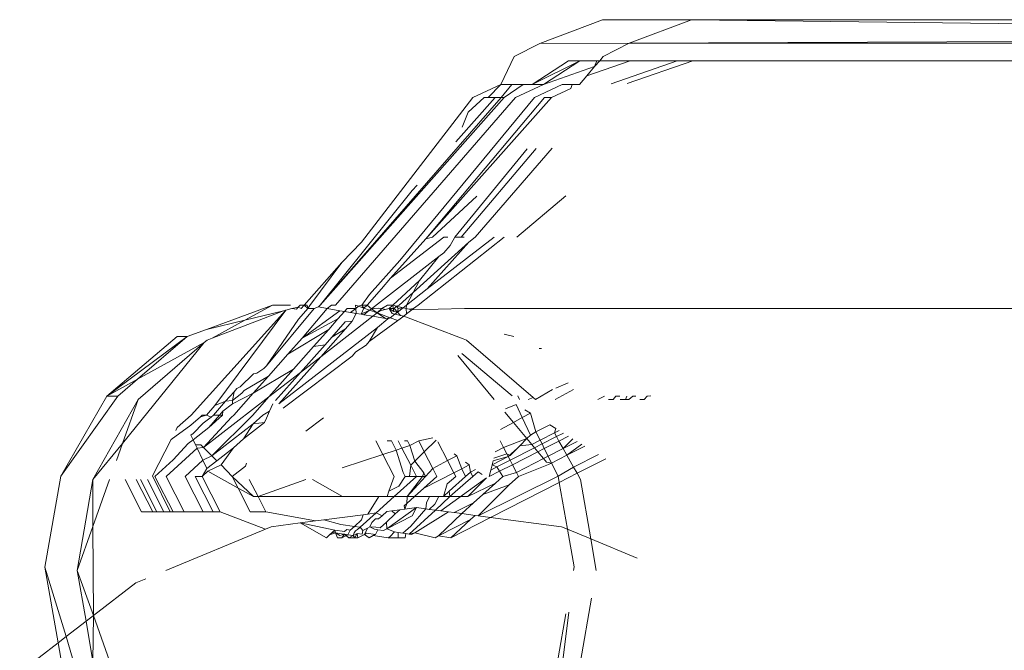
# Model space of a CAD drawing. Units: inches. Extents: x 0 to 11.2, y 0 to 13.6.
# Drawn here: x 2 to 2.1, y 13.5 to 13.6 of the extents above; entities that cross this region are included whole.
import ezdxf

# ---------------------------------------------------------------- set-up
doc = ezdxf.new("R2010")
doc.units = ezdxf.units.IN
doc.header["$LTSCALE"] = 0.03937
doc.header["$MEASUREMENT"] = 0
doc.layers.get('0').update_dxf_attribs({"lineweight": 0})

msp = doc.modelspace()

# ---------------------------------------------------------------- linework, layer by layer
for p, q in [((2.03609, 13.555769), (2.033348, 13.554733)), ((2.039988, 13.555769), (2.03609, 13.555769)), ((2.037246, 13.554734), (2.039988, 13.555769)), ((2.105428, 13.555769), (2.039988, 13.555769)), ((2.039988, 13.555769), (2.103425, 13.555013)), ((2.037246, 13.554734), (2.103425, 13.555013)), ((2.033348, 13.554733), (2.032217, 13.554159)), ((2.037246, 13.554734), (2.033348, 13.554733)), ((2.037246, 13.554734), (2.036116, 13.554159)), ((2.102686, 13.554734), (2.037246, 13.554734)), ((2.032217, 13.554159), (2.03163, 13.552933)), ((2.036116, 13.554159), (2.035975, 13.553969)), ((2.035087, 13.553968), (2.033011, 13.552934)), ((2.034594, 13.553968), (2.033011, 13.552934)), ((2.035087, 13.553968), (2.0335, 13.552933)), ((2.0335, 13.552933), (2.035742, 13.553716)), ((2.034594, 13.553968), (2.035087, 13.553968)), ((2.035269, 13.553968), (2.035087, 13.553968)), ((2.035572, 13.553969), (2.035269, 13.553968)), ((2.037293, 13.553968), (2.035396, 13.553306)), ((2.035742, 13.553716), (2.035396, 13.553306)), ((2.035842, 13.553968), (2.035572, 13.553969)), ((2.035742, 13.553716), (2.035975, 13.553969)), ((2.035842, 13.553968), (2.035742, 13.553716)), ((2.035975, 13.553969), (2.035842, 13.553968)), ((2.035975, 13.553969), (2.037293, 13.553968)), ((2.039353, 13.553968), (2.03646, 13.552958)), ((2.040033, 13.553969), (2.03717, 13.552969)), ((2.037293, 13.553968), (2.037727, 13.553968)), ((2.037727, 13.553968), (2.038038, 13.553969)), ((2.038038, 13.553969), (2.039353, 13.553968)), ((2.039353, 13.553968), (2.040033, 13.553969)), ((2.040033, 13.553969), (2.08119, 13.553969)), ((2.035084, 13.552937), (2.035396, 13.553306)), ((2.030408, 13.552359), (2.03163, 13.552933)), ((2.03163, 13.552933), (2.031083, 13.552358)), ((2.032122, 13.552934), (2.03163, 13.552933)), ((2.031656, 13.552359), (2.032122, 13.552934)), ((2.031789, 13.552359), (2.032607, 13.552933)), ((2.032304, 13.552933), (2.032122, 13.552934)), ((2.032279, 13.552359), (2.0335, 13.552933)), ((2.032607, 13.552933), (2.032304, 13.552933)), ((2.032607, 13.552933), (2.033011, 13.552934)), ((2.0335, 13.552933), (2.033011, 13.552934)), ((2.033107, 13.552359), (2.034328, 13.552933)), ((2.033852, 13.552359), (2.034705, 13.55276)), ((2.034763, 13.552934), (2.034328, 13.552933)), ((2.034705, 13.55276), (2.034763, 13.552934)), ((2.035084, 13.552937), (2.034763, 13.552934)), ((2.031789, 13.552359), (2.023732, 13.543275)), ((2.031656, 13.552359), (2.023732, 13.543275)), ((2.024394, 13.543275), (2.032279, 13.552359)), ((2.025541, 13.546021), (2.030408, 13.552359)), ((2.033107, 13.552359), (2.027211, 13.545222)), ((2.028348, 13.546173), (2.033852, 13.552359)), ((2.028348, 13.546173), (2.033541, 13.552359)), ((2.029661, 13.550414), (2.031386, 13.552358)), ((2.030901, 13.552359), (2.030213, 13.551717)), ((2.030901, 13.552359), (2.031083, 13.552358)), ((2.031083, 13.552358), (2.031386, 13.552358)), ((2.031386, 13.552358), (2.031656, 13.552359)), ((2.031656, 13.552359), (2.031789, 13.552359)), ((2.033541, 13.552359), (2.033852, 13.552359)), ((2.029938, 13.551068), (2.030213, 13.551717)), ((2.032794, 13.550111), (2.029625, 13.546249)), ((2.033185, 13.550124), (2.029896, 13.546249)), ((2.030518, 13.546249), (2.033885, 13.550147)), ((2.027758, 13.548292), (2.027981, 13.54852)), ((2.023732, 13.543275), (2.027758, 13.548292)), ((2.030589, 13.548049), (2.028647, 13.546249)), ((2.034487, 13.54805), (2.032332, 13.546246)), ((2.025541, 13.546021), (2.024677, 13.545136)), ((2.026812, 13.544448), (2.02914, 13.546249)), ((2.026812, 13.544448), (2.028348, 13.546173)), ((2.027185, 13.543275), (2.03023, 13.546027)), ((2.028014, 13.543275), (2.03178, 13.546249)), ((2.028348, 13.546173), (2.028647, 13.546249)), ((2.028415, 13.54398), (2.031346, 13.546249)), ((2.028415, 13.54398), (2.03023, 13.546027)), ((2.029422, 13.545882), (2.029135, 13.545559)), ((2.02914, 13.546249), (2.029322, 13.546249)), ((2.029625, 13.546249), (2.029422, 13.545882)), ((2.029896, 13.546249), (2.029625, 13.546249)), ((2.029896, 13.546249), (2.030028, 13.54625)), ((2.03023, 13.546027), (2.030518, 13.546249)), ((2.029135, 13.545559), (2.028926, 13.545397)), ((2.023026, 13.543275), (2.024677, 13.545136)), ((2.024677, 13.545136), (2.023272, 13.543255)), ((2.027211, 13.545222), (2.025895, 13.543738)), ((2.025976, 13.543113), (2.028926, 13.545397)), ((2.028926, 13.545397), (2.028071, 13.544355)), ((2.026407, 13.543992), (2.026812, 13.544448)), ((2.026912, 13.543275), (2.028071, 13.544355)), ((2.028071, 13.544355), (2.027505, 13.543275)), ((2.025895, 13.543738), (2.025556, 13.543275)), ((2.025784, 13.543275), (2.026407, 13.543992)), ((2.027505, 13.543275), (2.028415, 13.54398)), ((2.025414, 13.543224), (2.025273, 13.543276)), ((2.025284, 13.543123), (2.025273, 13.543276)), ((2.01808, 13.53846), (2.022228, 13.543049)), ((2.021642, 13.543275), (2.018758, 13.542205)), ((2.02213, 13.543025), (2.019002, 13.541825)), ((2.022228, 13.543049), (2.019121, 13.538873)), ((2.021642, 13.543275), (2.020438, 13.542614)), ((2.020438, 13.542614), (2.02213, 13.543025)), ((2.021377, 13.54062), (2.023465, 13.543123)), ((2.021642, 13.543275), (2.022428, 13.543275)), ((2.022228, 13.543049), (2.02213, 13.543025)), ((2.022228, 13.543049), (2.022486, 13.543124)), ((2.022486, 13.543124), (2.022767, 13.543181)), ((2.022486, 13.543124), (2.022689, 13.543101)), ((2.022689, 13.543101), (2.022767, 13.543181)), ((2.022767, 13.543181), (2.022859, 13.543275)), ((2.022767, 13.543181), (2.022891, 13.543124)), ((2.022859, 13.543275), (2.023156, 13.543275)), ((2.022859, 13.543275), (2.023026, 13.543275)), ((2.022891, 13.543124), (2.023026, 13.543275)), ((2.023194, 13.543124), (2.022894, 13.542795)), ((2.02294, 13.54183), (2.024043, 13.543123)), ((2.024592, 13.543029), (2.02294, 13.54183)), ((2.023026, 13.543275), (2.023156, 13.543275)), ((2.023026, 13.543275), (2.023194, 13.543124)), ((2.023156, 13.543275), (2.023194, 13.543124)), ((2.023272, 13.543255), (2.023194, 13.543124)), ((2.023194, 13.543124), (2.023465, 13.543123)), ((2.023465, 13.543123), (2.023656, 13.54319)), ((2.023656, 13.54319), (2.023732, 13.543275)), ((2.024043, 13.543123), (2.023656, 13.54319)), ((2.024043, 13.543123), (2.024222, 13.543275)), ((2.024043, 13.543123), (2.024592, 13.543029)), ((2.024222, 13.543275), (2.024394, 13.543275)), ((2.0248, 13.542994), (2.024508, 13.542665)), ((2.024592, 13.543029), (2.0248, 13.542994)), ((2.024915, 13.543123), (2.0248, 13.542994)), ((2.0248, 13.542994), (2.02506, 13.542949)), ((2.024915, 13.543123), (2.025284, 13.543123)), ((2.02506, 13.542949), (2.025284, 13.543123)), ((2.02506, 13.542949), (2.025308, 13.542907)), ((2.025136, 13.542565), (2.025308, 13.542907)), ((2.025414, 13.543224), (2.025284, 13.543123)), ((2.025284, 13.543123), (2.025308, 13.542907)), ((2.025308, 13.542907), (2.025529, 13.542869)), ((2.025556, 13.543275), (2.025414, 13.543224)), ((2.02564, 13.543141), (2.025414, 13.543224)), ((2.025529, 13.542869), (2.02564, 13.543141)), ((2.025529, 13.542869), (2.025894, 13.543049)), ((2.025529, 13.542869), (2.025638, 13.54285)), ((2.02564, 13.543141), (2.025556, 13.543275)), ((2.025784, 13.543275), (2.025556, 13.543275)), ((2.025638, 13.54285), (2.025894, 13.543049)), ((2.025638, 13.54285), (2.02604, 13.542782)), ((2.025784, 13.543275), (2.02564, 13.543141)), ((2.025894, 13.543049), (2.02564, 13.543141)), ((2.025976, 13.543113), (2.025784, 13.543275)), ((2.025976, 13.543113), (2.025894, 13.543049)), ((2.025894, 13.543049), (2.026227, 13.542927)), ((2.025976, 13.543113), (2.026274, 13.543132)), ((2.026227, 13.542927), (2.025976, 13.543113)), ((2.02604, 13.542782), (2.026227, 13.542927)), ((2.026227, 13.542927), (2.02643, 13.543123)), ((2.026354, 13.543025), (2.026227, 13.542927)), ((2.026589, 13.542688), (2.026227, 13.542927)), ((2.026227, 13.542927), (2.026789, 13.542721)), ((2.026274, 13.543132), (2.02643, 13.543123)), ((2.026354, 13.543025), (2.026568, 13.543074)), ((2.02643, 13.543123), (2.026677, 13.543275)), ((2.02643, 13.543123), (2.026568, 13.543074)), ((2.026568, 13.543074), (2.026753, 13.543123)), ((2.026677, 13.543275), (2.026912, 13.543275)), ((2.026912, 13.543275), (2.026753, 13.543123)), ((2.026753, 13.543123), (2.026972, 13.543123)), ((2.026753, 13.543123), (2.026957, 13.542997)), ((2.02688, 13.542903), (2.026753, 13.543123)), ((2.026789, 13.542721), (2.026991, 13.542877)), ((2.026991, 13.542877), (2.02688, 13.542903)), ((2.027073, 13.543233), (2.026912, 13.543275)), ((2.026912, 13.543275), (2.026957, 13.542997)), ((2.026957, 13.542997), (2.027107, 13.542967)), ((2.026972, 13.543123), (2.027073, 13.543233)), ((2.027107, 13.542967), (2.026972, 13.543123)), ((2.026991, 13.542877), (2.027107, 13.542967)), ((2.026991, 13.542877), (2.027244, 13.542819)), ((2.027073, 13.543233), (2.027185, 13.543275)), ((2.027147, 13.543123), (2.027073, 13.543233)), ((2.027073, 13.543233), (2.027355, 13.543159)), ((2.027107, 13.542967), (2.027355, 13.543159)), ((2.027107, 13.542967), (2.027147, 13.543123)), ((2.027244, 13.542819), (2.027107, 13.542967)), ((2.027355, 13.543159), (2.027147, 13.543123)), ((2.027355, 13.543159), (2.027505, 13.543275)), ((2.027355, 13.543159), (2.027494, 13.543123)), ((2.027384, 13.542787), (2.027513, 13.542887)), ((2.027494, 13.543123), (2.027505, 13.543275)), ((2.027513, 13.542887), (2.027494, 13.543123)), ((2.027736, 13.54306), (2.027494, 13.543123)), ((2.027494, 13.543123), (2.027625, 13.543089)), ((2.027736, 13.54306), (2.027513, 13.542887)), ((2.027625, 13.543089), (2.027818, 13.543123)), ((2.030043, 13.543123), (2.027736, 13.54306)), ((2.027736, 13.54306), (2.027818, 13.543123)), ((2.027818, 13.543123), (2.028014, 13.543275)), ((2.030043, 13.543123), (2.100714, 13.543124)), ((2.018758, 13.542205), (2.020438, 13.542614)), ((2.020438, 13.542614), (2.019002, 13.541825)), ((2.022783, 13.54266), (2.021377, 13.54062)), ((2.022894, 13.542795), (2.022783, 13.54266)), ((2.02294, 13.54183), (2.024508, 13.542665)), ((2.023755, 13.541013), (2.02604, 13.542782)), ((2.024508, 13.542665), (2.024105, 13.54221)), ((2.024237, 13.541868), (2.024828, 13.542535)), ((2.024828, 13.542535), (2.025136, 13.542565)), ((2.024843, 13.542235), (2.025136, 13.542565)), ((2.025872, 13.541675), (2.027135, 13.542594)), ((2.02604, 13.542782), (2.026589, 13.542688)), ((2.026244, 13.542299), (2.026689, 13.54267)), ((2.026789, 13.542721), (2.026589, 13.542688)), ((2.026689, 13.54267), (2.026789, 13.542721)), ((2.027135, 13.542594), (2.026789, 13.542721)), ((2.027384, 13.542787), (2.027135, 13.542594)), ((2.027244, 13.542819), (2.027384, 13.542787)), ((2.029994, 13.541792), (2.027384, 13.542787)), ((2.018758, 13.542205), (2.017912, 13.541891)), ((2.021921, 13.538952), (2.026244, 13.542299)), ((2.022309, 13.541119), (2.024105, 13.54221)), ((2.024105, 13.54221), (2.02344, 13.54146)), ((2.023755, 13.541013), (2.024843, 13.542235)), ((2.024237, 13.541868), (2.024843, 13.542235)), ((2.026244, 13.542299), (2.025872, 13.541675)), ((2.032199, 13.541893), (2.031784, 13.542001)), ((2.014389, 13.539291), (2.017471, 13.541892)), ((2.017912, 13.541891), (2.014389, 13.539291)), ((2.015073, 13.537212), (2.018658, 13.541636)), ((2.015742, 13.540034), (2.017912, 13.541891)), ((2.018658, 13.541636), (2.015742, 13.540034)), ((2.018658, 13.541636), (2.015758, 13.539141)), ((2.017471, 13.541892), (2.017912, 13.541891)), ((2.01878, 13.54174), (2.018658, 13.541636)), ((2.019002, 13.541825), (2.01878, 13.54174)), ((2.022309, 13.541119), (2.02294, 13.54183)), ((2.023946, 13.54154), (2.024237, 13.541868)), ((2.025872, 13.541675), (2.025742, 13.541515)), ((2.029994, 13.541792), (2.030136, 13.541739)), ((2.03305, 13.539232), (2.030136, 13.541739)), ((2.022557, 13.540465), (2.02344, 13.54146)), ((2.022869, 13.540327), (2.023946, 13.54154)), ((2.02344, 13.54146), (2.023946, 13.54154)), ((2.025291, 13.541225), (2.025127, 13.541039)), ((2.025742, 13.541515), (2.025291, 13.541225)), ((2.032134, 13.539294), (2.029937, 13.541147)), ((2.033418, 13.541379), (2.03331, 13.541379)), ((2.021461, 13.540163), (2.022309, 13.541119)), ((2.021921, 13.538952), (2.023755, 13.541013)), ((2.02211, 13.538761), (2.025127, 13.541039)), ((2.022869, 13.540327), (2.023755, 13.541013)), ((2.03135, 13.539141), (2.029748, 13.541059)), ((2.020814, 13.54026), (2.020234, 13.539692)), ((2.020797, 13.539414), (2.022557, 13.540465)), ((2.020954, 13.540292), (2.020814, 13.54026)), ((2.021269, 13.540498), (2.020954, 13.540292)), ((2.021377, 13.54062), (2.021269, 13.540498)), ((2.022557, 13.540465), (2.021481, 13.539252)), ((2.021481, 13.539252), (2.022869, 13.540327)), ((2.021778, 13.539097), (2.022869, 13.540327)), ((2.015742, 13.540034), (2.014389, 13.539291)), ((2.014873, 13.53929), (2.015742, 13.540034)), ((2.021461, 13.540163), (2.020409, 13.539528)), ((2.020797, 13.539414), (2.021461, 13.540163)), ((2.034581, 13.539863), (2.034046, 13.539642)), ((2.01959, 13.53906), (2.019962, 13.539479)), ((2.019962, 13.539479), (2.019894, 13.539097)), ((2.019894, 13.539097), (2.020305, 13.539412)), ((2.019898, 13.538952), (2.020797, 13.539414)), ((2.019951, 13.53846), (2.020797, 13.539414)), ((2.019962, 13.539479), (2.020089, 13.539623)), ((2.020089, 13.539623), (2.020234, 13.539692)), ((2.020409, 13.539528), (2.020305, 13.539412)), ((2.033896, 13.53958), (2.033155, 13.539141)), ((2.03481, 13.539579), (2.034015, 13.539141)), ((2.012378, 13.535788), (2.014389, 13.539291)), ((2.014873, 13.53929), (2.012378, 13.535788)), ((2.015758, 13.539141), (2.013786, 13.535638)), ((2.014873, 13.53929), (2.014389, 13.539291)), ((2.015758, 13.539141), (2.015073, 13.537212)), ((2.018622, 13.537038), (2.021481, 13.539252)), ((2.019058, 13.53846), (2.01959, 13.53906)), ((2.019121, 13.538873), (2.01959, 13.53906)), ((2.01959, 13.53906), (2.019894, 13.539097)), ((2.019894, 13.539097), (2.019898, 13.538952)), ((2.021481, 13.539252), (2.020779, 13.53846)), ((2.032458, 13.539141), (2.032381, 13.539293)), ((2.03305, 13.539232), (2.032831, 13.539141)), ((2.03305, 13.539232), (2.033155, 13.539141)), ((2.035886, 13.539141), (2.036171, 13.539286)), ((2.036344, 13.539141), (2.03656, 13.539141)), ((2.03656, 13.539141), (2.036663, 13.539286)), ((2.036663, 13.539286), (2.036845, 13.539286)), ((2.036863, 13.539141), (2.0371, 13.539141)), ((2.0371, 13.539141), (2.037148, 13.539286)), ((2.0371, 13.539141), (2.037233, 13.539141)), ((2.037233, 13.539141), (2.037419, 13.539286)), ((2.037419, 13.539286), (2.037552, 13.539286)), ((2.037722, 13.539141), (2.037912, 13.539141)), ((2.037912, 13.539141), (2.038041, 13.539286)), ((2.038195, 13.539297), (2.038041, 13.539286)), ((2.018755, 13.53846), (2.019121, 13.538873)), ((2.019474, 13.538624), (2.019328, 13.53846)), ((2.019474, 13.538624), (2.019461, 13.53846)), ((2.019898, 13.538952), (2.019474, 13.538624)), ((2.021213, 13.53846), (2.021513, 13.538636)), ((2.021378, 13.538327), (2.021513, 13.538636)), ((2.021513, 13.538636), (2.021653, 13.538956)), ((2.032189, 13.538136), (2.031809, 13.538591)), ((2.032301, 13.538923), (2.031843, 13.538734)), ((2.032301, 13.538923), (2.03257, 13.538346)), ((2.032928, 13.538543), (2.03257, 13.538346)), ((2.032928, 13.538543), (2.032685, 13.53869)), ((2.033171, 13.537725), (2.032928, 13.538543)), ((2.01808, 13.53846), (2.017475, 13.537911)), ((2.018076, 13.538009), (2.018489, 13.538384)), ((2.018755, 13.53846), (2.018489, 13.538384)), ((2.018489, 13.538384), (2.018572, 13.538459)), ((2.018755, 13.53846), (2.018572, 13.538459)), ((2.018955, 13.538367), (2.018611, 13.538101)), ((2.019852, 13.538371), (2.018622, 13.537038)), ((2.018955, 13.538367), (2.018755, 13.53846)), ((2.019461, 13.53846), (2.018855, 13.537911)), ((2.018855, 13.537911), (2.019328, 13.53846)), ((2.019058, 13.53846), (2.018955, 13.538367)), ((2.020779, 13.53846), (2.018987, 13.53668)), ((2.019328, 13.53846), (2.019058, 13.53846)), ((2.019461, 13.53846), (2.019328, 13.53846)), ((2.019951, 13.53846), (2.019852, 13.538371)), ((2.02129, 13.538127), (2.02038, 13.537422)), ((2.021213, 13.53846), (2.020791, 13.538077)), ((2.020791, 13.538077), (2.02129, 13.538127)), ((2.021378, 13.538327), (2.02129, 13.538127)), ((2.023109, 13.53775), (2.02387, 13.53834)), ((2.032189, 13.538136), (2.031625, 13.537826)), ((2.03257, 13.538346), (2.032189, 13.538136)), ((2.032781, 13.537426), (2.032189, 13.538136)), ((2.03257, 13.538346), (2.03293, 13.537575)), ((2.017209, 13.537393), (2.018076, 13.538009)), ((2.017475, 13.537911), (2.017408, 13.53778)), ((2.018611, 13.538101), (2.018164, 13.53765)), ((2.018855, 13.537911), (2.018168, 13.537378)), ((2.018987, 13.53668), (2.020791, 13.538077)), ((2.020791, 13.538077), (2.02038, 13.537422)), ((2.03293, 13.537575), (2.033171, 13.537725)), ((2.033171, 13.537725), (2.033784, 13.538025)), ((2.033357, 13.537356), (2.033171, 13.537725)), ((2.033357, 13.537356), (2.033982, 13.537674)), ((2.034051, 13.537863), (2.033784, 13.538025)), ((2.033982, 13.537674), (2.034051, 13.537863)), ((2.033982, 13.537674), (2.03419, 13.53778)), ((2.034072, 13.537514), (2.033982, 13.537674)), ((2.017209, 13.537393), (2.016388, 13.535793)), ((2.018168, 13.537378), (2.01795, 13.53721)), ((2.018164, 13.53765), (2.018075, 13.537575)), ((2.018168, 13.537378), (2.018075, 13.537575)), ((2.018276, 13.53715), (2.018168, 13.537378)), ((2.02038, 13.537422), (2.019942, 13.537025)), ((2.026471, 13.536738), (2.026171, 13.537325)), ((2.026845, 13.537325), (2.026663, 13.537325)), ((2.027049, 13.536927), (2.026845, 13.537325)), ((2.027309, 13.537012), (2.027148, 13.537325)), ((2.027552, 13.537325), (2.027419, 13.537325)), ((2.027654, 13.537124), (2.027552, 13.537325)), ((2.028041, 13.537325), (2.027654, 13.537124)), ((2.028667, 13.537455), (2.028041, 13.537325)), ((2.028287, 13.536844), (2.028041, 13.537325)), ((2.028805, 13.537352), (2.028287, 13.536844)), ((2.029309, 13.536466), (2.028886, 13.537292)), ((2.03176, 13.537032), (2.03161, 13.537325)), ((2.03176, 13.537032), (2.032781, 13.537426)), ((2.032781, 13.537426), (2.032469, 13.537111)), ((2.032781, 13.537426), (2.03293, 13.537575)), ((2.032994, 13.537171), (2.032781, 13.537426)), ((2.032994, 13.537171), (2.033357, 13.537356)), ((2.03344, 13.537192), (2.033357, 13.537356)), ((2.03344, 13.537192), (2.034072, 13.537514)), ((2.03354, 13.536994), (2.034181, 13.53732)), ((2.034072, 13.537514), (2.034375, 13.537668)), ((2.034181, 13.53732), (2.034072, 13.537514)), ((2.034181, 13.53732), (2.034598, 13.537532)), ((2.034365, 13.536992), (2.034181, 13.53732)), ((2.034785, 13.537419), (2.034365, 13.536992)), ((2.034365, 13.536992), (2.034976, 13.537304)), ((2.013786, 13.535638), (2.015073, 13.537212)), ((2.015073, 13.537212), (2.01481, 13.536468)), ((2.018345, 13.537004), (2.01699, 13.535774)), ((2.01795, 13.53721), (2.01729, 13.536492)), ((2.018507, 13.537151), (2.018276, 13.53715)), ((2.018345, 13.537004), (2.018276, 13.53715)), ((2.018622, 13.537038), (2.018345, 13.537004)), ((2.018594, 13.536478), (2.018345, 13.537004)), ((2.018622, 13.537038), (2.018507, 13.537151)), ((2.018987, 13.53668), (2.018622, 13.537038)), ((2.019942, 13.537025), (2.019212, 13.53646)), ((2.019403, 13.536273), (2.019942, 13.537025)), ((2.027049, 13.536927), (2.026471, 13.536738)), ((2.027309, 13.537012), (2.027049, 13.536927)), ((2.027369, 13.535945), (2.027049, 13.536927)), ((2.027654, 13.537124), (2.027309, 13.537012)), ((2.027692, 13.536262), (2.027309, 13.537012)), ((2.027873, 13.536438), (2.027654, 13.537124)), ((2.028287, 13.536844), (2.027873, 13.536438)), ((2.028656, 13.536124), (2.028287, 13.536844)), ((2.031392, 13.536852), (2.03176, 13.537032)), ((2.031896, 13.536766), (2.03176, 13.537032)), ((2.03236, 13.537002), (2.031959, 13.536643)), ((2.032042, 13.53648), (2.033115, 13.537026)), ((2.032049, 13.53669), (2.03236, 13.537002)), ((2.032144, 13.536282), (2.033261, 13.536851)), ((2.03236, 13.537002), (2.032469, 13.537111)), ((2.032469, 13.537111), (2.032994, 13.537171)), ((2.033115, 13.537026), (2.032994, 13.537171)), ((2.033115, 13.537026), (2.03344, 13.537192)), ((2.033261, 13.536851), (2.033115, 13.537026)), ((2.033261, 13.536851), (2.03354, 13.536994)), ((2.033507, 13.536556), (2.033261, 13.536851)), ((2.03354, 13.536994), (2.03344, 13.537192)), ((2.033709, 13.536658), (2.03354, 13.536994)), ((2.034365, 13.536992), (2.033709, 13.536658)), ((2.034531, 13.536697), (2.034365, 13.536992)), ((2.034531, 13.536697), (2.035175, 13.537183)), ((2.034531, 13.536697), (2.035317, 13.537097)), ((2.01729, 13.536492), (2.0165, 13.535775)), ((2.018594, 13.536478), (2.017817, 13.535775)), ((2.018987, 13.53668), (2.018594, 13.536478)), ((2.018766, 13.536114), (2.018594, 13.536478)), ((2.019212, 13.53646), (2.018766, 13.536114)), ((2.019212, 13.53646), (2.018987, 13.53668)), ((2.026471, 13.536738), (2.024686, 13.536154)), ((2.026964, 13.535775), (2.026471, 13.536738)), ((2.027873, 13.536438), (2.027692, 13.536262)), ((2.028269, 13.535922), (2.027873, 13.536438)), ((2.029309, 13.536466), (2.028656, 13.536124)), ((2.029712, 13.536676), (2.029309, 13.536466)), ((2.029583, 13.535931), (2.029309, 13.536466)), ((2.029712, 13.536676), (2.029589, 13.536767)), ((2.029927, 13.536106), (2.029712, 13.536676)), ((2.030253, 13.536272), (2.030092, 13.536392)), ((2.031257, 13.536286), (2.031959, 13.536643)), ((2.031257, 13.536286), (2.031299, 13.536461)), ((2.031299, 13.536461), (2.031959, 13.536643)), ((2.031324, 13.536567), (2.031896, 13.536766)), ((2.031468, 13.536187), (2.032042, 13.53648)), ((2.031896, 13.536766), (2.032049, 13.53669)), ((2.031959, 13.536643), (2.031896, 13.536766)), ((2.031959, 13.536643), (2.032049, 13.53669)), ((2.032042, 13.53648), (2.031959, 13.536643)), ((2.032144, 13.536282), (2.032042, 13.53648)), ((2.033507, 13.536556), (2.032315, 13.535948)), ((2.033709, 13.536658), (2.033507, 13.536556)), ((2.033637, 13.5364), (2.033507, 13.536556)), ((2.033861, 13.536356), (2.033637, 13.5364)), ((2.033861, 13.536356), (2.033709, 13.536658)), ((2.033861, 13.536356), (2.034531, 13.536697)), ((2.034824, 13.536177), (2.034531, 13.536697)), ((2.034824, 13.536177), (2.035918, 13.536734)), ((2.036228, 13.536546), (2.034975, 13.535908)), ((2.018766, 13.536114), (2.018563, 13.535774)), ((2.01881, 13.535998), (2.018563, 13.535774)), ((2.01881, 13.535998), (2.019403, 13.536273)), ((2.020139, 13.535263), (2.01881, 13.535998)), ((2.019877, 13.535774), (2.019403, 13.536273)), ((2.019877, 13.535774), (2.020455, 13.536221)), ((2.02051, 13.536348), (2.020455, 13.536221)), ((2.027692, 13.536262), (2.027639, 13.535775)), ((2.027942, 13.535774), (2.027692, 13.536262)), ((2.028656, 13.536124), (2.028345, 13.535774)), ((2.028835, 13.535774), (2.028656, 13.536124)), ((2.029583, 13.535931), (2.029927, 13.536106)), ((2.029927, 13.536106), (2.030253, 13.536272)), ((2.030097, 13.535774), (2.029927, 13.536106)), ((2.030097, 13.535774), (2.030313, 13.53596)), ((2.030313, 13.53596), (2.030253, 13.536272)), ((2.030313, 13.53596), (2.030526, 13.536068)), ((2.030408, 13.535774), (2.030313, 13.53596)), ((2.030408, 13.535774), (2.030649, 13.535976)), ((2.030649, 13.535976), (2.030813, 13.535854)), ((2.0312, 13.536051), (2.031133, 13.535768)), ((2.031133, 13.535768), (2.031585, 13.535998)), ((2.031257, 13.536286), (2.0312, 13.536051)), ((2.0312, 13.536051), (2.031468, 13.536187)), ((2.031468, 13.536187), (2.031257, 13.536286)), ((2.031585, 13.535998), (2.031468, 13.536187)), ((2.031585, 13.535998), (2.032144, 13.536282)), ((2.031723, 13.535775), (2.031585, 13.535998)), ((2.032315, 13.535948), (2.032144, 13.536282)), ((2.032403, 13.535775), (2.03373, 13.536289)), ((2.03373, 13.536289), (2.033861, 13.536356)), ((2.034146, 13.53579), (2.033861, 13.536356)), ((2.034146, 13.53579), (2.034824, 13.536177)), ((2.034975, 13.535908), (2.034824, 13.536177)), ((2.012378, 13.535788), (2.01168, 13.531805)), ((2.013786, 13.535638), (2.013101, 13.531655)), ((2.014515, 13.535638), (2.013786, 13.533585)), ((2.013786, 13.533585), (2.013786, 13.535638)), ((2.015188, 13.535638), (2.015912, 13.534224)), ((2.01568, 13.535638), (2.016405, 13.534224)), ((2.015863, 13.535638), (2.016587, 13.534224)), ((2.016166, 13.535638), (2.01689, 13.534224)), ((2.016388, 13.535793), (2.01716, 13.534224)), ((2.0165, 13.535775), (2.017293, 13.534225)), ((2.01699, 13.535774), (2.017783, 13.534224)), ((2.017817, 13.535775), (2.018611, 13.534224)), ((2.018252, 13.535775), (2.019045, 13.534224)), ((2.018563, 13.535774), (2.018252, 13.535775)), ((2.018563, 13.535774), (2.019356, 13.534224)), ((2.019877, 13.535774), (2.020139, 13.535263)), ((2.020814, 13.534889), (2.019877, 13.535774)), ((2.020628, 13.535638), (2.021011, 13.534889)), ((2.023106, 13.535638), (2.021011, 13.534889)), ((2.024712, 13.534889), (2.023389, 13.535638)), ((2.026735, 13.535121), (2.026964, 13.535775)), ((2.026965, 13.534889), (2.027942, 13.535774)), ((2.027456, 13.535775), (2.027166, 13.535346)), ((2.027456, 13.535775), (2.027369, 13.535945)), ((2.027639, 13.535775), (2.027456, 13.535775)), ((2.027538, 13.534889), (2.028212, 13.535775)), ((2.027538, 13.534889), (2.028345, 13.535774)), ((2.027942, 13.535774), (2.027639, 13.535775)), ((2.028212, 13.535775), (2.027942, 13.535774)), ((2.028212, 13.535775), (2.028269, 13.535922)), ((2.028345, 13.535774), (2.028212, 13.535775)), ((2.028345, 13.535774), (2.028269, 13.535922)), ((2.02827, 13.535262), (2.029583, 13.535931)), ((2.02827, 13.535262), (2.028835, 13.535774)), ((2.029007, 13.534264), (2.031012, 13.535706)), ((2.029295, 13.535441), (2.029663, 13.535774)), ((2.030097, 13.535774), (2.029381, 13.535124)), ((2.029663, 13.535774), (2.029583, 13.535931)), ((2.030091, 13.535486), (2.030408, 13.535774)), ((2.031012, 13.535706), (2.03019, 13.53489)), ((2.030644, 13.534048), (2.034146, 13.53579)), ((2.031401, 13.535483), (2.031723, 13.535775)), ((2.032315, 13.535948), (2.031723, 13.535775)), ((2.031996, 13.535406), (2.032403, 13.535775)), ((2.032403, 13.535775), (2.032315, 13.535948)), ((2.034195, 13.53551), (2.034146, 13.53579)), ((2.034975, 13.535908), (2.034195, 13.53551)), ((2.035129, 13.535635), (2.034975, 13.535908)), ((2.035129, 13.535635), (2.035575, 13.533035)), ((2.020139, 13.535263), (2.020671, 13.534224)), ((2.020814, 13.534889), (2.020139, 13.535263)), ((2.026735, 13.535121), (2.026662, 13.534889)), ((2.027166, 13.535346), (2.026735, 13.535121)), ((2.027859, 13.534889), (2.02827, 13.535262)), ((2.029122, 13.53489), (2.029295, 13.535441)), ((2.029122, 13.53489), (2.029381, 13.535124)), ((2.029409, 13.53489), (2.029381, 13.535124)), ((2.029409, 13.53489), (2.030091, 13.535486)), ((2.031401, 13.535483), (2.03019, 13.53489)), ((2.030644, 13.534048), (2.031996, 13.535406)), ((2.030844, 13.534978), (2.031401, 13.535483)), ((2.030844, 13.534978), (2.031996, 13.535406)), ((2.034195, 13.53551), (2.031184, 13.533977)), ((2.034555, 13.533458), (2.034195, 13.53551)), ((2.021011, 13.534889), (2.020814, 13.534889)), ((2.021011, 13.534889), (2.021351, 13.534224)), ((2.024712, 13.534889), (2.021011, 13.534889)), ((2.026292, 13.534889), (2.024712, 13.534889)), ((2.025819, 13.534125), (2.026292, 13.534889)), ((2.026174, 13.534171), (2.026965, 13.534889)), ((2.026292, 13.534889), (2.026662, 13.534889)), ((2.026965, 13.534889), (2.026662, 13.534889)), ((2.026965, 13.534889), (2.027538, 13.534889)), ((2.027522, 13.534584), (2.027859, 13.534889)), ((2.027522, 13.534584), (2.027538, 13.534889)), ((2.027859, 13.534889), (2.027538, 13.534889)), ((2.028515, 13.53489), (2.027859, 13.534889)), ((2.028389, 13.534619), (2.028515, 13.53489)), ((2.028515, 13.53489), (2.028919, 13.53489)), ((2.028754, 13.534556), (2.028919, 13.53489)), ((2.028777, 13.534294), (2.029409, 13.53489)), ((2.028919, 13.53489), (2.029122, 13.53489)), ((2.029409, 13.53489), (2.029122, 13.53489)), ((2.03019, 13.53489), (2.029409, 13.53489)), ((2.030444, 13.534615), (2.030844, 13.534978)), ((2.026646, 13.534234), (2.026447, 13.534053)), ((2.026645, 13.533482), (2.027941, 13.534405)), ((2.026873, 13.534264), (2.026646, 13.534234)), ((2.026873, 13.534264), (2.027219, 13.534309)), ((2.027018, 13.534127), (2.026873, 13.534264)), ((2.027219, 13.534309), (2.027018, 13.534127)), ((2.02743, 13.534337), (2.027219, 13.534309)), ((2.027406, 13.534479), (2.027522, 13.534584)), ((2.02743, 13.534337), (2.027406, 13.534479)), ((2.02743, 13.534337), (2.027522, 13.534584)), ((2.027941, 13.534405), (2.02743, 13.534337)), ((2.027624, 13.533249), (2.028777, 13.534294)), ((2.027693, 13.533594), (2.02835, 13.534351)), ((2.027762, 13.534051), (2.027941, 13.534405)), ((2.027941, 13.534405), (2.02835, 13.534351)), ((2.02835, 13.534351), (2.028389, 13.534619)), ((2.02835, 13.534351), (2.028505, 13.53433)), ((2.028505, 13.53433), (2.028754, 13.534556)), ((2.028505, 13.53433), (2.028777, 13.534294)), ((2.028777, 13.534294), (2.029007, 13.534264)), ((2.029007, 13.534264), (2.029352, 13.534218)), ((2.029601, 13.534185), (2.030444, 13.534615)), ((2.029923, 13.534143), (2.030444, 13.534615)), ((2.015912, 13.534224), (2.016405, 13.534224)), ((2.016405, 13.534224), (2.016587, 13.534224)), ((2.016587, 13.534224), (2.01689, 13.534224)), ((2.01689, 13.534224), (2.01716, 13.534224)), ((2.01716, 13.534224), (2.017293, 13.534225)), ((2.017293, 13.534225), (2.017783, 13.534224)), ((2.017783, 13.534224), (2.018611, 13.534224)), ((2.018611, 13.534224), (2.019045, 13.534224)), ((2.019045, 13.534224), (2.019356, 13.534224)), ((2.019356, 13.534224), (2.021337, 13.533463)), ((2.020671, 13.534224), (2.021351, 13.534224)), ((2.021351, 13.534224), (2.023531, 13.533823)), ((2.023531, 13.533823), (2.022853, 13.533733)), ((2.023884, 13.533869), (2.023531, 13.533823)), ((2.025606, 13.534096), (2.023884, 13.533869)), ((2.023884, 13.533869), (2.02464, 13.533667)), ((2.025225, 13.533585), (2.025541, 13.533872)), ((2.025487, 13.533548), (2.026174, 13.534171)), ((2.025541, 13.533872), (2.025606, 13.534096)), ((2.025819, 13.534125), (2.025606, 13.534096)), ((2.026174, 13.534171), (2.025819, 13.534125)), ((2.025985, 13.533755), (2.026154, 13.533909)), ((2.026154, 13.533909), (2.026289, 13.53391)), ((2.026447, 13.534053), (2.026174, 13.534171)), ((2.026289, 13.53391), (2.026447, 13.534053)), ((2.02663, 13.533775), (2.027018, 13.534127)), ((2.026645, 13.533482), (2.027762, 13.534051)), ((2.027879, 13.533309), (2.029352, 13.534218)), ((2.028909, 13.533164), (2.029923, 13.534143)), ((2.028909, 13.533164), (2.030313, 13.533879)), ((2.029352, 13.534218), (2.029601, 13.534185)), ((2.031184, 13.533977), (2.029442, 13.53309)), ((2.029442, 13.53309), (2.030313, 13.533879)), ((2.029601, 13.534185), (2.029923, 13.534143)), ((2.029923, 13.534143), (2.030517, 13.534065)), ((2.030313, 13.533879), (2.030517, 13.534065)), ((2.030517, 13.534065), (2.030644, 13.534048)), ((2.030644, 13.534048), (2.031184, 13.533977)), ((2.031184, 13.533977), (2.034296, 13.533566)), ((2.013786, 13.533585), (2.013101, 13.531655)), ((2.013803, 13.529676), (2.013786, 13.533585)), ((2.021337, 13.533463), (2.016982, 13.531655)), ((2.021586, 13.533566), (2.021337, 13.533463)), ((2.022853, 13.533733), (2.021586, 13.533566)), ((2.022853, 13.533733), (2.024365, 13.533417)), ((2.022853, 13.533733), (2.024003, 13.533089)), ((2.024254, 13.533316), (2.024365, 13.533417)), ((2.024365, 13.533417), (2.024407, 13.533295)), ((2.024365, 13.533417), (2.024791, 13.533357)), ((2.025225, 13.533585), (2.02464, 13.533667)), ((2.024791, 13.533357), (2.02489, 13.533447)), ((2.02489, 13.533447), (2.025048, 13.533425)), ((2.024936, 13.533221), (2.025048, 13.533425)), ((2.025048, 13.533425), (2.025225, 13.533585)), ((2.025211, 13.533298), (2.025275, 13.533393)), ((2.025225, 13.533585), (2.025487, 13.533548)), ((2.025275, 13.533393), (2.025368, 13.533441)), ((2.025368, 13.533441), (2.025487, 13.533548)), ((2.025487, 13.533548), (2.025597, 13.533403)), ((2.025561, 13.533249), (2.025597, 13.533403)), ((2.025597, 13.533403), (2.025796, 13.533505)), ((2.025669, 13.533234), (2.025796, 13.533505)), ((2.025796, 13.533505), (2.025902, 13.533559)), ((2.025902, 13.533559), (2.025985, 13.533755)), ((2.025902, 13.533559), (2.026113, 13.533461)), ((2.025902, 13.533559), (2.026173, 13.533548)), ((2.026113, 13.533461), (2.02626, 13.53344)), ((2.026146, 13.533228), (2.02626, 13.53344)), ((2.026173, 13.533548), (2.026352, 13.533523)), ((2.02626, 13.53344), (2.026497, 13.533407)), ((2.026352, 13.533523), (2.02663, 13.533775)), ((2.026497, 13.533407), (2.026645, 13.533482)), ((2.026645, 13.533482), (2.02663, 13.533775)), ((2.026645, 13.533482), (2.026977, 13.533339)), ((2.027353, 13.533287), (2.027693, 13.533594)), ((2.034296, 13.533566), (2.034555, 13.533458)), ((2.034845, 13.531807), (2.034555, 13.533458)), ((2.034555, 13.533458), (2.035575, 13.533035)), ((2.024003, 13.533089), (2.024134, 13.533208)), ((2.024134, 13.533208), (2.024254, 13.533316)), ((2.024134, 13.533208), (2.024407, 13.533295)), ((2.024254, 13.533316), (2.024407, 13.533295)), ((2.024407, 13.533295), (2.024495, 13.533089)), ((2.024407, 13.533295), (2.024597, 13.533181)), ((2.024407, 13.533295), (2.024936, 13.533221)), ((2.024495, 13.533089), (2.024677, 13.533089)), ((2.024597, 13.533181), (2.0248, 13.53324)), ((2.024677, 13.533089), (2.0248, 13.53324)), ((2.024677, 13.533089), (2.024936, 13.533221)), ((2.0248, 13.53324), (2.02498, 13.533089)), ((2.0248, 13.53324), (2.024936, 13.533221)), ((2.024936, 13.533221), (2.025173, 13.533187)), ((2.02498, 13.533089), (2.025173, 13.533187)), ((2.02498, 13.533089), (2.025251, 13.53309)), ((2.025173, 13.533187), (2.025211, 13.533298)), ((2.025173, 13.533187), (2.025352, 13.533279)), ((2.025173, 13.533187), (2.025251, 13.53309)), ((2.025251, 13.53309), (2.025352, 13.533279)), ((2.025251, 13.53309), (2.025384, 13.533089)), ((2.025384, 13.533089), (2.025352, 13.533279)), ((2.025352, 13.533279), (2.025561, 13.533249)), ((2.025384, 13.533089), (2.025669, 13.533234)), ((2.025669, 13.533234), (2.025763, 13.533282)), ((2.025669, 13.533234), (2.025873, 13.533089)), ((2.025763, 13.533282), (2.026146, 13.533228)), ((2.025873, 13.533089), (2.026053, 13.53318)), ((2.026053, 13.53318), (2.026146, 13.533228)), ((2.026053, 13.53318), (2.026701, 13.533089)), ((2.026701, 13.533089), (2.026795, 13.533137)), ((2.026701, 13.533089), (2.027136, 13.533089)), ((2.026795, 13.533137), (2.026977, 13.533339)), ((2.026977, 13.533339), (2.027146, 13.533316)), ((2.027136, 13.533089), (2.027146, 13.533316)), ((2.027136, 13.533089), (2.027447, 13.533088)), ((2.027146, 13.533316), (2.027353, 13.533287)), ((2.027353, 13.533287), (2.027486, 13.533268)), ((2.027447, 13.533088), (2.027486, 13.533268)), ((2.027486, 13.533268), (2.027624, 13.533249)), ((2.027624, 13.533249), (2.027879, 13.533309)), ((2.027624, 13.533249), (2.027732, 13.533233)), ((2.027732, 13.533233), (2.027879, 13.533309)), ((2.027879, 13.533309), (2.028761, 13.533089)), ((2.028761, 13.533089), (2.028909, 13.533164)), ((2.028909, 13.533164), (2.029442, 13.53309)), ((2.035575, 13.533035), (2.035812, 13.531655)), ((2.035575, 13.533035), (2.037599, 13.532195)), ((2.01168, 13.531805), (2.012262, 13.528492)), ((2.012606, 13.528756), (2.01168, 13.531805)), ((2.013101, 13.531655), (2.013483, 13.529431)), ((2.013101, 13.531655), (2.013803, 13.529676)), ((2.034818, 13.531655), (2.034845, 13.531807)), ((2.016099, 13.531288), (2.015664, 13.531108)), ((2.015664, 13.531108), (2.013803, 13.529676)), ((2.035605, 13.530441), (2.035128, 13.527668)), ((2.013803, 13.529676), (2.013483, 13.529431)), ((2.013785, 13.527672), (2.013803, 13.529676)), ((2.013803, 13.529676), (2.014808, 13.526842)), ((2.034147, 13.527824), (2.034485, 13.529753)), ((2.034367, 13.527825), (2.034607, 13.529828)), ((2.013483, 13.529431), (2.012606, 13.528756)), ((2.013483, 13.529431), (2.013785, 13.527672)), ((2.012606, 13.528756), (2.012262, 13.528492)), ((2.01289, 13.527821), (2.012606, 13.528756)), ((2.012262, 13.528492), (2.010579, 13.527197)), ((2.012262, 13.528492), (2.012379, 13.527821))]:
    msp.add_line(p, q)

doc.saveas('drawing.dxf')
